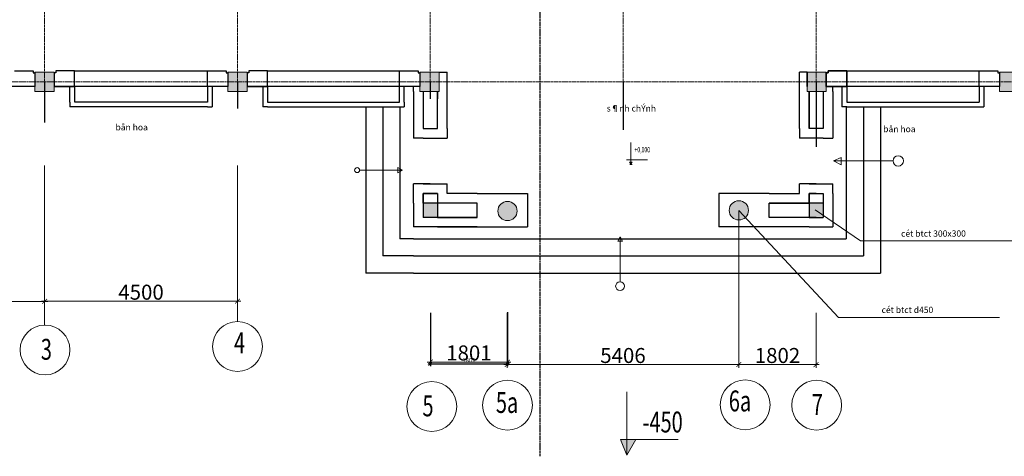
# Model space of a CAD drawing. Units: inches. Extents: x 24698 to 335420, y 81597 to 309162.
# Drawn here: x 229033 to 252005, y 284813 to 295000 of the extents above; entities that cross this region are included whole.
import ezdxf

# ---------------------------------------------------------------- set-up
doc = ezdxf.new("R2010")
doc.units = ezdxf.units.IN
doc.header["$MEASUREMENT"] = 0
doc.linetypes.add('ACAD_ISO02W100', pattern=[15, 12, -3])
for name, color, linetype, lineweight in [('kich thuoc', 200, 'Continuous', 9), ('net cat', 160, 'ACAD_ISO02W100', 25), ('net thay', 110, 'Continuous', 25), ('net tim', 240, 'ACAD_ISO02W100', 25), ('tovatlieu', 170, 'Continuous', 9), ('tuong', 82, 'Continuous', 13)]:
    doc.layers.add(name, color=color, linetype=linetype, lineweight=lineweight)
doc.styles.add('STYLE1', font='vnsimli.shx', dxfattribs={"height": 350, "bigfont": 'bigfont.shx'})
doc.styles.add('tudo', font='VHTIME.ttf', dxfattribs={"width": 0.7})
doc.dimstyles.new('1', dxfattribs={"dimscale": 100, "dimtxt": 100, "dimasz": 90, "dimexe": 50, "dimexo": 0, "dimgap": 40, "dimtad": 1, "dimdec": 0, "dimzin": 5, "dimdsep": 46, "dimtxsty": 'tudo', "dimblk": 'ARCHTICK', "dimcen": 0, "dimdle": 50, "dimclrd": 136, "dimclre": 144, "dimclrt": 6, "dimadec": 0, "dimazin": 0, "dimtfac": 1, "dimtdec": 0, "dimtix": 1, "dimtmove": 2, "dimatfit": 3, "dimfxl": 1, "dimtvp": 0.0108, "dimtolj": 1, "dimtzin": 5, "dimarcsym": 0})
doc.dimstyles.new('1-100', dxfattribs={"dimscale": 0.75, "dimtxt": 350, "dimasz": 150, "dimexe": 100, "dimexo": 0, "dimgap": 50, "dimtad": 1, "dimdec": 0, "dimzin": 1, "dimdsep": 46, "dimtxsty": 'STYLE1', "dimblk": 'ARCHTICK', "dimcen": 2.5, "dimdle": 100, "dimclrd": 3, "dimclre": 3, "dimclrt": 3, "dimadec": 0, "dimazin": 0, "dimtfac": 1, "dimtdec": 0, "dimtix": 1, "dimtmove": 2, "dimatfit": 3, "dimfxl": 1, "dimtvp": 1, "dimtolj": 1, "dimtzin": 0, "dimlwd": -1, "dimlwe": -1, "dimarcsym": 0})

# ---------------------------------------------------------------- blocks, each defined once
blk = doc.blocks.new('_ARCHTICK')
at = {"color": 0, "linetype": 'ByBlock', "const_width": 0.15}
blk.add_lwpolyline([(-0.5, -0.5), (0.5, 0.5)], dxfattribs=at)
blk = doc.blocks.new('*D1967')
at = {"layer": 'Defpoints', "color": 0}
for p in [(238614, 288160), (240414, 288173), (238614, 286966)]:
    blk.add_point(p, dxfattribs=at)
at = {"layer": 'kich thuoc', "color": 144, "lineweight": -2}
for p, q in [((238614, 288160), (238614, 286916)), ((240414, 288173), (240414, 286916))]:
    blk.add_line(p, q, dxfattribs=at)
at = {"layer": 'kich thuoc', "color": 136, "lineweight": -2}
blk.add_line((240464, 286966), (238564, 286966), dxfattribs=at)
at = {"layer": 'kich thuoc', "color": 136, "lineweight": -2, "xscale": 90, "yscale": 90, "zscale": 90, "rotation": 180}
blk.add_blockref('_ARCHTICK', (238614, 286966), dxfattribs=at)
at = {"layer": 'kich thuoc', "color": 136, "lineweight": -2, "xscale": 90, "yscale": 90, "zscale": 90}
blk.add_blockref('_ARCHTICK', (240414, 286966), dxfattribs=at)
at = {"layer": 'kich thuoc', "color": 6, "insert": (239514, 287057), "char_height": 100, "attachment_point": 5, "style": 'tudo'}
blk.add_mtext('\\A1;1801', dxfattribs=at)
blk = doc.blocks.new('*D2026')
at = {"layer": 'Defpoints', "color": 0}
for p in [(229614, 291602), (234114, 291602), (229614, 288430)]:
    blk.add_point(p, dxfattribs=at)
at = {"layer": 'kich thuoc', "color": 3}
for p, q in [((229614, 291602), (229614, 288355)), ((234114, 291602), (234114, 288355)), ((234189, 288430), (229539, 288430))]:
    blk.add_line(p, q, dxfattribs=at)
at = {"layer": 'kich thuoc', "color": 3, "xscale": 112.5, "yscale": 112.5, "zscale": 112.5, "rotation": 180}
blk.add_blockref('_ARCHTICK', (229614, 288430), dxfattribs=at)
at = {"layer": 'kich thuoc', "color": 3, "xscale": 112.5, "yscale": 112.5, "zscale": 112.5}
blk.add_blockref('_ARCHTICK', (234114, 288430), dxfattribs=at)
at = {"layer": 'kich thuoc', "color": 3, "insert": (231864, 288642), "char_height": 350, "attachment_point": 5, "style": 'STYLE1'}
blk.add_mtext('\\A1;4500', dxfattribs=at)
blk = doc.blocks.new('*D2027')
at = {"layer": 'Defpoints', "color": 0}
for p in [(225114, 291602), (229614, 291602), (225114, 288427)]:
    blk.add_point(p, dxfattribs=at)
at = {"layer": 'kich thuoc', "color": 3}
for p, q in [((225114, 291602), (225114, 288352)), ((229614, 291602), (229614, 288352)), ((229689, 288427), (225039, 288427))]:
    blk.add_line(p, q, dxfattribs=at)
at = {"layer": 'kich thuoc', "color": 3, "xscale": 112.5, "yscale": 112.5, "zscale": 112.5, "rotation": 180}
blk.add_blockref('_ARCHTICK', (225114, 288427), dxfattribs=at)
at = {"layer": 'kich thuoc', "color": 3, "xscale": 112.5, "yscale": 112.5, "zscale": 112.5}
blk.add_blockref('_ARCHTICK', (229614, 288427), dxfattribs=at)
at = {"layer": 'kich thuoc', "color": 3, "insert": (227364, 288640), "char_height": 350, "attachment_point": 5, "style": 'STYLE1'}
blk.add_mtext('\\A1;4500', dxfattribs=at)
blk = doc.blocks.new('*D2029')
at = {"layer": 'Defpoints', "color": 0}
for p in [(238614, 288160), (240414, 288160), (238614, 287011)]:
    blk.add_point(p, dxfattribs=at)
at = {"layer": 'kich thuoc', "color": 3}
for p, q in [((238614, 288160), (238614, 286936)), ((240414, 288160), (240414, 286936)), ((240489, 287011), (238539, 287011))]:
    blk.add_line(p, q, dxfattribs=at)
at = {"layer": 'kich thuoc', "color": 3, "xscale": 112.5, "yscale": 112.5, "zscale": 112.5, "rotation": 180}
blk.add_blockref('_ARCHTICK', (238614, 287011), dxfattribs=at)
at = {"layer": 'kich thuoc', "color": 3, "xscale": 112.5, "yscale": 112.5, "zscale": 112.5}
blk.add_blockref('_ARCHTICK', (240414, 287011), dxfattribs=at)
at = {"layer": 'kich thuoc', "color": 3, "insert": (239514, 287224), "char_height": 350, "attachment_point": 5, "style": 'STYLE1'}
blk.add_mtext('\\A1;1801', dxfattribs=at)
blk = doc.blocks.new('*D2034')
at = {"layer": 'Defpoints', "color": 0}
for p in [(245811, 290552), (240405, 288160), (240405, 286952)]:
    blk.add_point(p, dxfattribs=at)
at = {"layer": 'kich thuoc', "color": 3}
for p, q in [((245811, 290552), (245811, 286877)), ((240405, 288160), (240405, 286877)), ((245886, 286952), (240330, 286952))]:
    blk.add_line(p, q, dxfattribs=at)
at = {"layer": 'kich thuoc', "color": 3, "xscale": 112.5, "yscale": 112.5, "zscale": 112.5, "rotation": 180}
blk.add_blockref('_ARCHTICK', (240405, 286952), dxfattribs=at)
at = {"layer": 'kich thuoc', "color": 3, "xscale": 112.5, "yscale": 112.5, "zscale": 112.5}
blk.add_blockref('_ARCHTICK', (245811, 286952), dxfattribs=at)
at = {"layer": 'kich thuoc', "color": 3, "insert": (243108, 287165), "char_height": 350, "attachment_point": 5, "style": 'STYLE1'}
blk.add_mtext('\\A1;5406', dxfattribs=at)
blk = doc.blocks.new('*D2030')
at = {"layer": 'Defpoints', "color": 0}
for p in [(245811, 288160), (247614, 288160), (245811, 286952)]:
    blk.add_point(p, dxfattribs=at)
at = {"layer": 'kich thuoc', "color": 3}
for p, q in [((245811, 288160), (245811, 286877)), ((247614, 288160), (247614, 286877)), ((247689, 286952), (245736, 286952))]:
    blk.add_line(p, q, dxfattribs=at)
at = {"layer": 'kich thuoc', "color": 3, "xscale": 112.5, "yscale": 112.5, "zscale": 112.5, "rotation": 180}
blk.add_blockref('_ARCHTICK', (245811, 286952), dxfattribs=at)
at = {"layer": 'kich thuoc', "color": 3, "xscale": 112.5, "yscale": 112.5, "zscale": 112.5}
blk.add_blockref('_ARCHTICK', (247614, 286952), dxfattribs=at)
at = {"layer": 'kich thuoc', "color": 3, "insert": (246713, 287165), "char_height": 350, "attachment_point": 5, "style": 'STYLE1'}
blk.add_mtext('\\A1;1802', dxfattribs=at)

msp = doc.modelspace()

# ---------------------------------------------------------------- hatches: boundary and pattern name
at = {"layer": 'kich thuoc', "linetype": 'ByBlock', "ltscale": 4}
h = msp.add_hatch(color=256, dxfattribs=at)
h.paths.add_polyline_path([(220838.6, 293553.7), (220613.6, 293553.7), (220613.6, 293328.7), (220838.6, 293328.7)])
h.paths.add_polyline_path([(220838.6, 293778.7), (220613.6, 293778.7), (220613.6, 293553.7), (220838.6, 293553.7)])
h.paths.add_polyline_path([(220613.6, 293778.7), (220388.6, 293778.7), (220388.6, 293553.7), (220613.6, 293553.7)])
h.paths.add_polyline_path([(225338.6, 293553.7), (225113.6, 293553.7), (225113.6, 293328.7), (225338.6, 293328.7)])
h.paths.add_polyline_path([(225113.6, 293553.7), (224888.6, 293553.7), (224888.6, 293328.7), (225113.6, 293328.7)])
h.paths.add_polyline_path([(225113.6, 293778.7), (224888.6, 293778.7), (224888.6, 293553.7), (225113.6, 293553.7)])
h.paths.add_polyline_path([(225338.6, 293763.7), (225338.6, 293778.7), (225113.6, 293778.7), (225113.6, 293553.7), (225338.6, 293553.7)])
h.paths.add_polyline_path([(229613.6, 293553.7), (229388.6, 293553.7), (229388.6, 293443.7), (229388.6, 293328.7), (229613.6, 293328.7)])
h.paths.add_polyline_path([(229613.6, 293778.7), (229388.6, 293778.7), (229388.6, 293553.7), (229613.6, 293553.7)])
h.paths.add_polyline_path([(229838.6, 293763.7), (229838.6, 293778.7), (229613.6, 293778.7), (229613.6, 293553.7), (229838.6, 293553.7)])
h.paths.add_polyline_path([(229838.6, 293553.7), (229613.6, 293553.7), (229613.6, 293328.7), (229838.6, 293328.7)])
h.paths.add_polyline_path([(234337.1, 293553.7), (234113.6, 293553.7), (234113.6, 293328.7), (234337.1, 293328.7)])
h.paths.add_polyline_path([(234113.6, 293553.7), (233890, 293553.7), (233890, 293443.7), (233890, 293328.7), (234113.6, 293328.7)])
h.paths.add_polyline_path([(234113.6, 293778.7), (233890, 293778.7), (233890, 293553.7), (234113.6, 293553.7)])
h.paths.add_polyline_path([(234337.1, 293763.7), (234337.1, 293778.7), (234113.6, 293778.7), (234113.6, 293553.7), (234337.1, 293553.7)])
h.paths.add_polyline_path([(238819.7, 293553.7), (238613.6, 293553.7), (238613.6, 293328.7), (238819.7, 293328.7)])
h.paths.add_polyline_path([(238613.6, 293553.7), (238369.7, 293553.7), (238369.7, 293443.7), (238369.7, 293328.7), (238613.6, 293328.7)])
h.paths.add_polyline_path([(238613.6, 293778.7), (238369.7, 293778.7), (238369.7, 293553.7), (238613.6, 293553.7)])
h.paths.add_polyline_path([(238819.7, 293778.7), (238613.6, 293778.7), (238613.6, 293553.7), (238819.7, 293553.7)])
h.paths.add_polyline_path([(238778.6, 290718.7), (238448.6, 290718.7), (238448.6, 290388.7), (238778.6, 290388.7)])
h.paths.add_polyline_path([(240639.2, 290536, 1), (240189.2, 290536, 1)])
h.paths.add_polyline_path([(246036.5, 290551.7, 1), (245586.5, 290551.7, 1)])
h.paths.add_polyline_path([(247778.6, 290718.7), (247448.6, 290718.7), (247448.6, 290388.7), (247778.6, 290388.7)])
h.paths.add_polyline_path([(247852.6, 293553.7), (247613.6, 293553.7), (247613.6, 293328.7), (247852.6, 293328.7)])
h.paths.add_polyline_path([(247613.6, 293553.7), (247402.6, 293553.7), (247402.6, 293443.7), (247402.6, 293328.7), (247613.6, 293328.7)])
h.paths.add_polyline_path([(247613.6, 293778.7), (247402.6, 293778.7), (247402.6, 293553.7), (247613.6, 293553.7)])
h.paths.add_polyline_path([(247852.6, 293763.7), (247852.6, 293778.7), (247613.6, 293778.7), (247613.6, 293553.7), (247852.6, 293553.7)])
h.paths.add_polyline_path([(252341.2, 293553.7), (252113.6, 293553.7), (252113.6, 293328.7), (252341.2, 293328.7)])
h.paths.add_polyline_path([(252341.2, 293763.7), (252341.2, 293778.7), (252113.6, 293778.7), (252113.6, 293553.7), (252341.2, 293553.7)])
h.paths.add_polyline_path([(252113.6, 293778.7), (251891.2, 293778.7), (251891.2, 293553.7), (252113.6, 293553.7)])
h.paths.add_polyline_path([(252113.6, 293553.7), (251891.2, 293553.7), (251891.2, 293443.7), (251891.2, 293328.7), (252113.6, 293328.7)])
h.paths.add_polyline_path([(256613.6, 293460.4), (256380.9, 293460.4), (256380.9, 293328.7), (256613.6, 293328.7)])
h.paths.add_polyline_path([(256830.9, 293460.4), (256613.6, 293460.4), (256613.6, 293328.7), (256830.9, 293328.7)])
h.paths.add_polyline_path([(256830.9, 293553.7), (256613.6, 293553.7), (256613.6, 293460.4), (256830.9, 293460.4)])
h.paths.add_polyline_path([(256613.6, 293553.7), (256380.9, 293553.7), (256380.9, 293460.4), (256613.6, 293460.4)])
h.paths.add_polyline_path([(256613.6, 293778.7), (256380.9, 293778.7), (256380.9, 293553.7), (256613.6, 293553.7)])
h.paths.add_polyline_path([(256830.9, 293778.7), (256613.6, 293778.7), (256613.6, 293553.7), (256830.9, 293553.7)])
h.paths.add_polyline_path([(261345.4, 293460.4), (261113.6, 293460.4), (261113.6, 293328.7), (261345.4, 293328.7)])
h.paths.add_polyline_path([(261113.6, 293460.4), (260895.4, 293460.4), (260895.4, 293328.7), (261113.6, 293328.7)])
h.paths.add_polyline_path([(261113.6, 293553.7), (260895.4, 293553.7), (260895.4, 293460.4), (261113.6, 293460.4)])
h.paths.add_polyline_path([(261345.4, 293553.7), (261113.6, 293553.7), (261113.6, 293460.4), (261345.4, 293460.4)])
h.paths.add_polyline_path([(261345.4, 293778.7), (261113.6, 293778.7), (261113.6, 293553.7), (261345.4, 293553.7)])
h.paths.add_polyline_path([(261113.6, 293778.7), (260895.4, 293778.7), (260895.4, 293553.7), (261113.6, 293553.7)])
h.paths.add_polyline_path([(265838.6, 293553.7), (265613.6, 293553.7), (265613.6, 293328.7), (265838.6, 293328.7)])
h.paths.add_polyline_path([(265613.6, 293553.7), (265388.6, 293553.7), (265388.6, 293460.4), (265388.6, 293328.7), (265613.6, 293328.7)])
h.paths.add_polyline_path([(265838.6, 293778.7), (265613.6, 293778.7), (265613.6, 293553.7), (265838.6, 293553.7)])
h.paths.add_polyline_path([(265613.6, 293778.7), (265388.6, 293778.7), (265388.6, 293553.7), (265613.6, 293553.7)])
at = {"layer": 'kich thuoc'}
h = msp.add_hatch(color=256, dxfattribs=at)
h.paths.add_polyline_path([(243290.6, 291678.5), (243257.9, 291678.5), (243290.6, 291622.9)])
h.paths.add_polyline_path([(243321.8, 291678.5), (243290.6, 291678.5), (243290.6, 291622.9)])
h = msp.add_hatch(color=256, dxfattribs=at)
h.paths.add_polyline_path([(243198.2, 284839.3), (243405.4, 285206.3), (243198.2, 285206.3)])
h.paths.add_polyline_path([(243198.2, 285206.3), (243049.7, 285206.3), (243198.2, 284839.3)])
at = {"layer": 'tovatlieu', "linetype": 'ByBlock', "ltscale": 4}
h = msp.add_hatch(dxfattribs=at)
h.set_pattern_fill('ANSI31', color=2, scale=200, style=0)
h.set_pattern_definition([(45, (151994.513, 268092.915), (-17.6776695, 17.6776695), [])])
h.paths.add_polyline_path([(265613.6, 295353.7), (265051.4, 295353.7), (265053.2, 295270.9), (265048.6, 295270.8), (265048.6, 295243.7), (265613.6, 295243.7)])
h.paths.add_polyline_path([(263848.6, 295353.7), (262878.6, 295353.7), (262878.6, 295243.7), (263848.6, 295243.7)])
h.paths.add_polyline_path([(263848.6, 295463.7), (262878.6, 295463.7), (262878.6, 295353.7), (263848.6, 295353.7)])
h.paths.add_polyline_path([(261678.6, 295353.7), (261113.6, 295353.7), (261113.6, 295243.7), (261678.6, 295243.7)])
h.paths.add_polyline_path([(261113.6, 295353.7), (260551.4, 295353.7), (260553.2, 295270.9), (260548.6, 295270.8), (260548.6, 295243.7), (261113.6, 295243.7)])
h.paths.add_polyline_path([(259348.6, 295353.7), (258746, 295353.7), (258745.8, 295243.7), (259348.6, 295243.7)])
h.paths.add_polyline_path([(259348.6, 295463.7), (258746.3, 295463.7), (258746, 295353.7), (259348.6, 295353.7)])
h.paths.add_polyline_path([(258746.3, 295463.7), (258378.6, 295463.7), (258378.6, 295353.7), (258746, 295353.7)])
h.paths.add_polyline_path([(258746, 295353.7), (258378.6, 295353.7), (258378.6, 295243.7), (258745.8, 295243.7)])
h.paths.add_polyline_path([(257178.6, 295353.7), (256613.6, 295353.7), (256613.6, 295243.7), (257178.6, 295243.7)])
h.paths.add_polyline_path([(256613.6, 295353.7), (256051.4, 295353.7), (256053.2, 295270.9), (256048.6, 295270.8), (256048.6, 295243.7), (256613.6, 295243.7)])
h.paths.add_polyline_path([(254848.6, 295353.7), (253878.6, 295353.7), (253878.6, 295243.7), (254848.6, 295243.7)])
h.paths.add_polyline_path([(254848.6, 295463.7), (253878.6, 295463.7), (253878.6, 295353.7), (254848.6, 295353.7)])
h.paths.add_polyline_path([(252678.6, 295353.7), (252113.6, 295353.7), (252113.6, 295243.7), (252678.6, 295243.7)])
h.paths.add_polyline_path([(252113.6, 295353.7), (251551.4, 295353.7), (251553.2, 295270.9), (251548.6, 295270.8), (251548.6, 295243.7), (252113.6, 295243.7)])
h.paths.add_polyline_path([(250348.6, 295353.7), (249378.6, 295353.7), (249378.6, 295243.7), (250348.6, 295243.7)])
h.paths.add_polyline_path([(250348.6, 295463.7), (249378.6, 295463.7), (249378.6, 295353.7), (250348.6, 295353.7)])
h.paths.add_polyline_path([(248178.6, 295353.7), (247613.6, 295353.7), (247613.6, 295243.7), (248178.6, 295243.7)])
h.paths.add_polyline_path([(247613.6, 295353.7), (247051.4, 295353.7), (247053.2, 295270.9), (247048.9, 295270.8), (247048.9, 295243.7), (247613.6, 295243.7)])
h.paths.add_polyline_path([(245848.6, 301353.7), (244878.6, 301353.7), (244878.6, 301243.7), (245848.6, 301243.7)])
h.paths.add_polyline_path([(245848.6, 301463.7), (244878.6, 301463.7), (244878.6, 301353.7), (245848.6, 301353.7)])
h.paths.add_polyline_path([(248178.6, 301463.7), (247048.6, 301463.7), (247048.6, 301353.7), (248178.6, 301353.7)])
h.paths.add_polyline_path([(250348.6, 301353.7), (249378.6, 301353.7), (249378.6, 301243.7), (250348.6, 301243.7)])
h.paths.add_polyline_path([(250348.6, 301463.7), (249378.6, 301463.7), (249378.6, 301353.7), (250348.6, 301353.7)])
h.paths.add_polyline_path([(252678.6, 301463.7), (251548.6, 301463.7), (251548.6, 301353.7), (252678.6, 301353.7)])
h.paths.add_polyline_path([(254848.6, 301353.7), (253878.6, 301353.7), (253878.6, 301243.7), (254848.6, 301243.7)])
h.paths.add_polyline_path([(254848.6, 301463.7), (253878.6, 301463.7), (253878.6, 301353.7), (254848.6, 301353.7)])
h.paths.add_polyline_path([(259348.6, 301353.7), (258760.8, 301353.7), (258760.5, 301243.7), (259348.6, 301243.7)])
h.paths.add_polyline_path([(259348.6, 301463.7), (258863.7, 301463.7), (258863.7, 301353.7), (259348.6, 301353.7)])
h.paths.add_polyline_path([(258761, 301463.7), (258378.6, 301463.7), (258378.6, 301353.7), (258760.8, 301353.7)])
h.paths.add_polyline_path([(258760.8, 301353.7), (258378.6, 301353.7), (258378.6, 301243.7), (258760.5, 301243.7)])
h.paths.add_polyline_path([(258863.7, 301463.7), (258761, 301463.7), (258760.8, 301353.7), (258863.7, 301353.7)])
h.paths.add_polyline_path([(261678.6, 301463.7), (260548.6, 301463.7), (260548.6, 301353.7), (261678.6, 301353.7)])
h.paths.add_polyline_path([(263848.6, 301353.7), (262878.6, 301353.7), (262878.6, 301243.7), (263848.6, 301243.7)])
h.paths.add_polyline_path([(263848.6, 301463.7), (262878.6, 301463.7), (262878.6, 301353.7), (263848.6, 301353.7)])
h.paths.add_polyline_path([(265723.6, 301463.7), (265048.6, 301463.7), (265048.6, 301353.7), (265613.6, 301353.7), (265723.6, 301353.7)])
h.paths.add_polyline_path([(265723.6, 301353.7), (265613.6, 301353.7), (265613.6, 295243.7), (265723.6, 295243.7)])
h.paths.add_polyline_path([(265613.6, 301353.7), (265048.6, 301353.7), (265048.6, 301243.7), (265503.6, 301243.7), (265503.6, 295463.7), (265048.9, 295463.7), (265051.4, 295353.7), (265613.6, 295353.7)])
h.paths.add_polyline_path([(261223.6, 301243.7), (261678.6, 301243.7), (261678.6, 301353.7), (261113.6, 301353.7), (261113.6, 295353.7), (261678.6, 295353.7), (261678.6, 295463.7), (261223.6, 295463.7)])
h.paths.add_polyline_path([(261113.6, 301353.7), (260548.6, 301353.7), (260548.6, 301243.7), (261003.6, 301243.7), (261003.6, 295463.7), (260548.9, 295463.7), (260551.4, 295353.7), (261113.6, 295353.7)])
h.paths.add_polyline_path([(267493.9, 298229.4), (267493.9, 298478), (267645.6, 298478), (267645.6, 298229.4)], flags=9)
h.paths.add_polyline_path([(267900.3, 297329.1), (267900.3, 297578.3), (268052.4, 297578.3), (268052.4, 297329.1)], flags=9)
h.paths.add_polyline_path([(267474.3, 294333.3), (267474.3, 294574.1), (267626.1, 294574.1), (267626.1, 294333.3)], flags=9)
h.paths.add_polyline_path([(234813.5, 296193.3), (235617.4, 296193.3), (235617.4, 296552.5), (234813.5, 296552.5)], flags=9)
h.paths.add_polyline_path([(248778, 296330.9), (249581.9, 296330.9), (249581.9, 296690.1), (248778, 296690.1)], flags=9)
h.paths.add_polyline_path([(242692.6, 293040.5), (243717.2, 293040.5), (243717.2, 292763.2), (242692.6, 292763.2)], flags=9)
h.paths.add_polyline_path([(249105.1, 288338), (250265.1, 288338), (250265.1, 288030.3), (249105.1, 288030.3)], flags=9)
h.paths.add_polyline_path([(249558.7, 290120), (250945, 290120), (250945, 289812.3), (249558.7, 289812.3)], flags=9)
h.paths.add_polyline_path([(258428, 292473.4), (259179.9, 292473.4), (259179.9, 292171.2), (258428, 292171.2)], flags=9)
h.paths.add_polyline_path([(253537, 292424.2), (254288.8, 292424.2), (254288.8, 292122), (253537, 292122)], flags=9)
h.paths.add_polyline_path([(249142.8, 292558.4), (249894.7, 292558.4), (249894.7, 292256.2), (249142.8, 292256.2)], flags=9)
h.paths.add_polyline_path([(226809.3, 292583.4), (227598.8, 292583.4), (227598.8, 292281.3), (226809.3, 292281.3)], flags=9)
h.paths.add_polyline_path([(231232.1, 292600.2), (231983.9, 292600.2), (231983.9, 292298.1), (231232.1, 292298.1)], flags=9)
h.paths.add_polyline_path([(239712.6, 298318.7), (239811.5, 298318.7), (239811.5, 298465.7), (239712.6, 298465.7)], flags=9)
h.paths.add_polyline_path([(239711.1, 298013.3), (239809.2, 298013.3), (239809.2, 298157.8), (239711.1, 298157.8)], flags=9)
h.paths.add_polyline_path([(239708.8, 297736.6), (239807.7, 297736.6), (239807.7, 297883.6), (239708.8, 297883.6)], flags=9)
h.paths.add_polyline_path([(239703.5, 297431.4), (239801.4, 297431.4), (239801.4, 297575.5), (239703.5, 297575.5)], flags=9)
h.paths.add_polyline_path([(239702.5, 297120.3), (239800.5, 297120.3), (239800.5, 297264.8), (239702.5, 297264.8)], flags=9)
h.paths.add_polyline_path([(239712.9, 296799.4), (239811.7, 296799.4), (239811.7, 296946.4), (239712.9, 296946.4)], flags=9)
h.paths.add_polyline_path([(239712.1, 296508.5), (239810.2, 296508.5), (239810.2, 296653), (239712.1, 296653)], flags=9)
h.paths.add_polyline_path([(239721.3, 296219), (239819.3, 296219), (239819.3, 296363.5), (239721.3, 296363.5)], flags=9)
h.paths.add_polyline_path([(226425.7, 281495.3), (244961.9, 281495.3), (244961.9, 274332.3), (226425.7, 274332.3)], flags=9)
h.paths.add_polyline_path([(226848.1, 306616.3), (227773.9, 306616.3), (227773.9, 307798.7), (226848.1, 307798.7)], flags=9)
h.paths.add_polyline_path([(238833.6, 306643.9), (239786.1, 306643.9), (239786.1, 307774.6), (238833.6, 307774.6)], flags=9)
h.paths.add_polyline_path([(240690.3, 306520.4), (241651.3, 306520.4), (241651.3, 307677), (240690.3, 307677)], flags=9)
h.paths.add_polyline_path([(245829.8, 306438.1), (246738.3, 306438.1), (246738.3, 307568.9), (245829.8, 307568.9)], flags=9)
h.paths.add_polyline_path([(258246.5, 306692.2), (259110.2, 306692.2), (259110.2, 307822.9), (258246.5, 307822.9)], flags=9)
h.paths.add_polyline_path([(258291.6, 282125.5), (259155.3, 282125.5), (259155.3, 283256.2), (258291.6, 283256.2)], flags=9)
h.paths.add_polyline_path([(245930.2, 282495.1), (246838.7, 282495.1), (246838.7, 283625.8), (245930.2, 283625.8)], flags=9)
h.paths.add_polyline_path([(240742.1, 282525.1), (241703.2, 282525.1), (241703.2, 283681.7), (240742.1, 283681.7)], flags=9)
h.paths.add_polyline_path([(238711.5, 282339), (239664, 282339), (239664, 283469.7), (238711.5, 283469.7)], flags=9)
h.paths.add_polyline_path([(226762.8, 282730.1), (227688.5, 282730.1), (227688.5, 283912.6), (226762.8, 283912.6)], flags=9)
h.paths.add_polyline_path([(243441, 285236.4), (244612.2, 285236.4), (244612.2, 285978.8), (243441, 285978.8)], flags=9)
h.paths.add_polyline_path([(243339.5, 291835.3), (243776.7, 291835.3), (243776.7, 292066.3), (243339.5, 292066.3)], flags=9)
h.paths.add_polyline_path([(269309.6, 290351.3), (270008.1, 290351.3), (270008.1, 291082.6), (269309.6, 291082.6)], flags=9)
h.paths.add_polyline_path([(269272.1, 293261.5), (269879.8, 293261.5), (269879.8, 293992.8), (269272.1, 293992.8)], flags=9)
h.paths.add_polyline_path([(269333.1, 295131.6), (269907.6, 295131.6), (269907.6, 295846.6), (269333.1, 295846.6)], flags=9)
h.paths.add_polyline_path([(269363.3, 301103.5), (269948.7, 301103.5), (269948.7, 301851.1), (269363.3, 301851.1)], flags=9)
h.paths.add_polyline_path([(265158.3, 305159.1), (265905.4, 305159.1), (265905.4, 305888.9), (265158.3, 305888.9)], flags=9)
h.paths.add_polyline_path([(260630.7, 305249.7), (261382, 305249.7), (261382, 305992.1), (260630.7, 305992.1)], flags=9)
h.paths.add_polyline_path([(256109.1, 305233.7), (256609.2, 305233.7), (256609.2, 305978.2), (256109.1, 305978.2)], flags=9)
h.paths.add_polyline_path([(251824.1, 305272), (252323.5, 305272), (252323.5, 306014.4), (251824.1, 306014.4)], flags=9)
h.paths.add_polyline_path([(247494, 305251.9), (247989.2, 305251.9), (247989.2, 305981.6), (247494, 305981.6)], flags=9)
h.paths.add_polyline_path([(242824.4, 305446.9), (243323.8, 305446.9), (243323.8, 306189.3), (242824.4, 306189.3)], flags=9)
h.paths.add_polyline_path([(238413.7, 305475.8), (238908.2, 305475.8), (238908.2, 306203.5), (238413.7, 306203.5)], flags=9)
h.paths.add_polyline_path([(233607.5, 305445.4), (234102.7, 305445.4), (234102.7, 306175.2), (233607.5, 306175.2)], flags=9)
h.paths.add_polyline_path([(229180.2, 305419.2), (229679.7, 305419.2), (229679.7, 306161.6), (229180.2, 306161.6)], flags=9)
h.paths.add_polyline_path([(224811.7, 305431), (225306.9, 305431), (225306.9, 306160.7), (224811.7, 306160.7)], flags=9)
h.paths.add_polyline_path([(220323.1, 305443.9), (220818.3, 305443.9), (220818.3, 306173.7), (220323.1, 306173.7)], flags=9)
h.paths.add_polyline_path([(214833.3, 301076.7), (215418.6, 301076.7), (215418.6, 301824.4), (214833.3, 301824.4)], flags=9)
h.paths.add_polyline_path([(214798.2, 295071.7), (215372.7, 295071.7), (215372.7, 295786.7), (214798.2, 295786.7)], flags=9)
h.paths.add_polyline_path([(214854.4, 293217.3), (215462.1, 293217.3), (215462.1, 293948.6), (214854.4, 293948.6)], flags=9)
h.paths.add_polyline_path([(214844.4, 290340.5), (215542.8, 290340.5), (215542.8, 291071.8), (214844.4, 291071.8)], flags=9)
h.paths.add_polyline_path([(220373.9, 286768.6), (220869.2, 286768.6), (220869.2, 287498.3), (220373.9, 287498.3)], flags=9)
h.paths.add_polyline_path([(224818.3, 286937.7), (225313.5, 286937.7), (225313.5, 287667.5), (224818.3, 287667.5)], flags=9)
h.paths.add_polyline_path([(229403.4, 286933.3), (229902.8, 286933.3), (229902.8, 287675.7), (229403.4, 287675.7)], flags=9)
h.paths.add_polyline_path([(233911.7, 287096.1), (234407, 287096.1), (234407, 287825.8), (233911.7, 287825.8)], flags=9)
h.paths.add_polyline_path([(247392, 285644.8), (247887.2, 285644.8), (247887.2, 286374.5), (247392, 286374.5)], flags=9)
h.paths.add_polyline_path([(245453.7, 285728.2), (246317.6, 285728.2), (246317.6, 286472.2), (245453.7, 286472.2)], flags=9)
h.paths.add_polyline_path([(240019.3, 285692.3), (240883.2, 285692.3), (240883.2, 286436.2), (240019.3, 286436.2)], flags=9)
h.paths.add_polyline_path([(238308.9, 285615.8), (238803.4, 285615.8), (238803.4, 286343.4), (238308.9, 286343.4)], flags=9)
h.paths.add_polyline_path([(261940.8, 297959.2), (263315.2, 297959.2), (263315.2, 298903), (261940.8, 298903)], flags=9)
h.paths.add_polyline_path([(261935.3, 299008.3), (264115.6, 299008.3), (264115.6, 299985.3), (261935.3, 299985.3)], flags=9)
h.paths.add_polyline_path([(258176.7, 297886.2), (259551.1, 297886.2), (259551.1, 298830), (258176.7, 298830)], flags=9)
h.paths.add_polyline_path([(258171.2, 298935.3), (260351.5, 298935.3), (260351.5, 299912.2), (258171.2, 299912.2)], flags=9)
h.paths.add_polyline_path([(253274.6, 297934.9), (254649, 297934.9), (254649, 298878.8), (253274.6, 298878.8)], flags=9)
h.paths.add_polyline_path([(253269, 298984.1), (255449.4, 298984.1), (255449.4, 299961), (253269, 299961)], flags=9)
h.paths.add_polyline_path([(249511.7, 297813.4), (250886.2, 297813.4), (250886.2, 298757.2), (249511.7, 298757.2)], flags=9)
h.paths.add_polyline_path([(249506.2, 298862.5), (251686.5, 298862.5), (251686.5, 299839.5), (249506.2, 299839.5)], flags=9)
h.paths.add_polyline_path([(245706, 297618), (247130.3, 297618), (247130.3, 298358), (245706, 298358)], flags=9)
h.paths.add_polyline_path([(245711.5, 298536), (246768.4, 298536), (246768.4, 299280.7), (245711.5, 299280.7)], flags=9)
h.paths.add_polyline_path([(243527.6, 297583.4), (244607.2, 297583.4), (244607.2, 298516.2), (243527.6, 298516.2)], flags=9)
h.paths.add_polyline_path([(243565.3, 298536), (244873.2, 298536), (244873.2, 299280.7), (243565.3, 299280.7)], flags=9)
h.paths.add_polyline_path([(240809.4, 298560.4), (242145.2, 298560.4), (242145.2, 299305.1), (240809.4, 299305.1)], flags=9)
h.paths.add_polyline_path([(234916.4, 297376), (236290.8, 297376), (236290.8, 298319.8), (234916.4, 298319.8)], flags=9)
h.paths.add_polyline_path([(234910.9, 298425.2), (237091.2, 298425.2), (237091.2, 299402.1), (234910.9, 299402.1)], flags=9)
h.paths.add_polyline_path([(230169.9, 297295.5), (231544.3, 297295.5), (231544.3, 298239.3), (230169.9, 298239.3)], flags=9)
h.paths.add_polyline_path([(230164.4, 298344.6), (232344.7, 298344.6), (232344.7, 299321.5), (230164.4, 299321.5)], flags=9)
h.paths.add_polyline_path([(225975.5, 297219.1), (227349.9, 297219.1), (227349.9, 298162.9), (225975.5, 298162.9)], flags=9)
h.paths.add_polyline_path([(225970, 298268.2), (228150.3, 298268.2), (228150.3, 299245.1), (225970, 299245.1)], flags=9)
h.paths.add_polyline_path([(220928.8, 297093), (222303.2, 297093), (222303.2, 298036.8), (220928.8, 298036.8)], flags=9)
h.paths.add_polyline_path([(220923.3, 298142.2), (223103.6, 298142.2), (223103.6, 299119.1), (220923.3, 299119.1)], flags=9)

# ---------------------------------------------------------------- linework, layer by layer
at = {"layer": 'kich thuoc'}
for p, q in [((243290.6, 292131.6), (243290.6, 291622.9)), ((243187.9, 291728.2), (243683.6, 291728.2)), ((243290.6, 291622.9), (243257.9, 291678.5)), ((243257.9, 291678.5), (243321.8, 291678.5)), ((243267.3, 291621.1), (243320.4, 291621.1)), ((243321.8, 291678.5), (243290.6, 291622.9)), ((245811.5, 290551.7), (248133.2, 288048.7)), ((247593.5, 290561.2), (248647.7, 289839.1)), ((248647.7, 289839.1), (250480.1, 289839.1)), ((250480.1, 289839.1), (253565.9, 289839.1)), ((229613.6, 288479.8), (229613.6, 287875.4)), ((234113.6, 288479.8), (234113.6, 287955.7)), ((248133.2, 288048.7), (251891.7, 288048.7)), ((243198.2, 286318.9), (243198.2, 285411.4)), ((243198.2, 285411.4), (243198.2, 284839.3)), ((243049.7, 285206.3), (244399.2, 285206.3)), ((243198.2, 284839.3), (243049.7, 285206.3)), ((243049.7, 285206.3), (243405.4, 285206.3)), ((243405.4, 285206.3), (243198.2, 284839.3))]:
    msp.add_line(p, q, dxfattribs=at)
at = {"layer": 'kich thuoc', "color": 3}
for centre in [(240414.2, 290536), (245811.5, 290551.7)]:
    msp.add_circle(centre, 225, dxfattribs=at)
at = {"layer": 'kich thuoc'}
for centre in [(229623.9, 287294.1), (234113.6, 287374.4), (238649.4, 285974.3), (240414, 286005.6), (245960.2, 286014.5), (247626.5, 286004.7)]:
    msp.add_circle(centre, 581.4, dxfattribs=at)
at = {"layer": 'net cat', "ltscale": 4}
msp.add_line((241168.6, 307381.4), (241168.6, 284815.1), dxfattribs=at)
at = {"layer": 'net thay'}
for p, q in [((228913.6, 293803.7), (229348.6, 293803.7)), ((229348.6, 293803.7), (229348.6, 293763.7)), ((229348.6, 293763.7), (229388.6, 293763.7)), ((229388.6, 293763.7), (229388.6, 293443.7)), ((229878.6, 293763.7), (229838.6, 293763.7)), ((229838.6, 293763.7), (229838.6, 293443.7)), ((230313.6, 293803.7), (229878.6, 293803.7)), ((229878.6, 293803.7), (229878.6, 293763.7)), ((230313.6, 293443.7), (230313.6, 293803.7)), ((230313.6, 293803.7), (233415, 293803.7)), ((233415, 293443.7), (233415, 293803.7)), ((233415, 293803.7), (233850, 293803.7)), ((233850, 293803.7), (233850, 293763.7)), ((233850, 293763.7), (233890, 293763.7)), ((233890, 293763.7), (233890, 293443.7)), ((234377.1, 293763.7), (234337.1, 293763.7)), ((234337.1, 293763.7), (234337.1, 293443.7)), ((234812.1, 293803.7), (234377.1, 293803.7)), ((234377.1, 293803.7), (234377.1, 293763.7)), ((234812.1, 293443.7), (234812.1, 293803.7)), ((234812.1, 293803.7), (237894.7, 293803.7)), ((237894.7, 293443.7), (237894.7, 293803.7)), ((237894.7, 293803.7), (238329.7, 293803.7)), ((238329.7, 293803.7), (238329.7, 293763.7)), ((238329.7, 293763.7), (238369.7, 293763.7)), ((238369.7, 293763.7), (238369.7, 293443.7)), ((238819.7, 293778.7), (239003.6, 293778.7)), ((239003.6, 293328.7), (239003.6, 293778.7)), ((247223.6, 293328.7), (247223.6, 293778.7)), ((247402.6, 293778.7), (247223.6, 293778.7)), ((247402.6, 293763.7), (247402.6, 293443.7)), ((247402.6, 293443.7), (247402.6, 293763.7)), ((247892.6, 293763.7), (247852.6, 293763.7)), ((247852.6, 293763.7), (247852.6, 293443.7)), ((247852.6, 293443.7), (247852.6, 293763.7)), ((247852.6, 293763.7), (247892.6, 293763.7)), ((248327.6, 293803.7), (247892.6, 293803.7)), ((247892.6, 293803.7), (247892.6, 293763.7)), ((247892.6, 293763.7), (247892.6, 293803.7)), ((247892.6, 293803.7), (248327.6, 293803.7)), ((248327.6, 293443.7), (248327.6, 293803.7)), ((248327.6, 293803.7), (248327.6, 293443.7)), ((248327.6, 293803.7), (251416.2, 293803.7)), ((251416.2, 293443.7), (251416.2, 293803.7)), ((251416.2, 293803.7), (251851.2, 293803.7)), ((251851.2, 293803.7), (251851.2, 293763.7)), ((251851.2, 293763.7), (251891.2, 293763.7)), ((251891.2, 293763.7), (251891.2, 293443.7)), ((229388.6, 293443.7), (228913.6, 293443.7)), ((229838.6, 293443.7), (230313.6, 293443.7)), ((230205.7, 293073.7), (230205.7, 293443.7)), ((230315.7, 293073.7), (230315.7, 293443.7)), ((233890, 293443.7), (233415, 293443.7)), ((233415.7, 293443.7), (233415.7, 293073.7)), ((233525.7, 293443.7), (233525.7, 293073.7)), ((234337.1, 293443.7), (234812.1, 293443.7)), ((234702.1, 293443.7), (234702.1, 293073.7)), ((234812.1, 293443.7), (234812.1, 293073.7)), ((238369.7, 293443.7), (237894.7, 293443.7)), ((237895.3, 293073.7), (237895.3, 293443.7)), ((238005.3, 293073.7), (238005.3, 293443.7)), ((238223.6, 293328.7), (238223.6, 293443.7)), ((247852.6, 293443.7), (248327.6, 293443.7)), ((248327.6, 293443.7), (247852.6, 293443.7)), ((248003.6, 293328.7), (248003.6, 293443.7)), ((248217.6, 293443.7), (248217.6, 293073.7)), ((248328.3, 293443.7), (248327.6, 293443.7)), ((248327.6, 293443.7), (248327.6, 293073.7)), ((251891.2, 293443.7), (251416.2, 293443.7)), ((251891.2, 293443.7), (251416.2, 293443.7)), ((251416.2, 293443.7), (251416.2, 293073.7)), ((251526.2, 293443.7), (251526.2, 293073.7)), ((238223.6, 293328.7), (238223.6, 292458.7)), ((238448.6, 293328.7), (238448.6, 292458.7)), ((238778.6, 292458.7), (238778.6, 293328.7)), ((239003.6, 292458.7), (239003.6, 293328.7)), ((247223.6, 292458.7), (247223.6, 293328.7)), ((247448.6, 292458.7), (247448.6, 293328.7)), ((247778.6, 293328.7), (247778.6, 292458.7)), ((248003.6, 293328.7), (248003.6, 292458.7)), ((233415.7, 293073.7), (230315.7, 293073.7)), ((233415.7, 292963.7), (230315.7, 292963.7)), ((234812.1, 293073.7), (237895.3, 293073.7)), ((234812.1, 292963.7), (237895.3, 292963.7)), ((237105.3, 292963.7), (237105.3, 289088.7)), ((237505.3, 292963.7), (237505.3, 289488.7)), ((237905.3, 292963.7), (237905.3, 289888.7)), ((248317.6, 292963.7), (248317.6, 289888.7)), ((248327.6, 293073.7), (251416.2, 293073.7)), ((248327.6, 292963.7), (251416.2, 292963.7)), ((248717.6, 292963.7), (248717.6, 289488.7)), ((249117.6, 292963.7), (249117.6, 289088.7)), ((238223.6, 292458.7), (238223.6, 292233.7)), ((238448.6, 292458.7), (238778.6, 292458.7)), ((239003.6, 292458.7), (239003.6, 292233.7)), ((247223.6, 292458.7), (247223.6, 292233.7)), ((247778.6, 292458.7), (247448.6, 292458.7)), ((248003.6, 292458.7), (248003.6, 292233.7)), ((238448.6, 292233.7), (238223.6, 292233.7)), ((238448.6, 292233.7), (238778.6, 292233.7)), ((238778.6, 292233.7), (239003.6, 292233.7)), ((247448.6, 292233.7), (247223.6, 292233.7)), ((247778.6, 292233.7), (247448.6, 292233.7)), ((247778.6, 292233.7), (248003.6, 292233.7)), ((238613.6, 291173.7), (238223.6, 291173.7)), ((238223.6, 290948.7), (238223.6, 291173.7)), ((238448.6, 291173.7), (238778.6, 291173.7)), ((238613.6, 291173.7), (239003.6, 291173.7)), ((239003.6, 290948.7), (239003.6, 291173.7)), ((247613.6, 291173.7), (247223.6, 291173.7)), ((247223.6, 290943.7), (247223.6, 291173.7)), ((247448.6, 291173.7), (247778.6, 291173.7)), ((247613.6, 291173.7), (248003.6, 291173.7)), ((248003.6, 290948.7), (248003.6, 291173.7)), ((238223.6, 290718.7), (238223.6, 290948.7)), ((238778.6, 290948.7), (238448.6, 290948.7)), ((238448.6, 290948.7), (238448.6, 290718.7)), ((238448.6, 290948.7), (238778.6, 290948.7)), ((238448.6, 290718.7), (238448.6, 290948.7)), ((238778.6, 290948.7), (238778.6, 290718.7)), ((238778.6, 290948.7), (238778.6, 290718.7)), ((239003.6, 290948.7), (239003.6, 290943.7)), ((239708.6, 290943.7), (239003.6, 290943.7)), ((239708.6, 290943.7), (240883.6, 290943.7)), ((240883.6, 290943.7), (240883.6, 290163.7)), ((245341.7, 290943.7), (245341.7, 290163.7)), ((246518.6, 290943.7), (245341.7, 290943.7)), ((246518.6, 290943.7), (247223.6, 290943.7)), ((247223.6, 290943.7), (247223.6, 290948.7)), ((247448.6, 290948.7), (247448.6, 290718.7)), ((247613.6, 290948.7), (247448.6, 290948.7)), ((247448.6, 290948.7), (247778.6, 290948.7)), ((247448.6, 290718.7), (247448.6, 290948.7)), ((247778.6, 290948.7), (247778.6, 290718.7)), ((247778.6, 290948.7), (247778.6, 290718.7)), ((248003.6, 290948.7), (248003.6, 290718.7)), ((238223.6, 290718.7), (238223.6, 290388.7)), ((239708.6, 290718.7), (238448.6, 290718.7)), ((238778.6, 290718.7), (238448.6, 290718.7)), ((238448.6, 290718.7), (238448.6, 290388.7)), ((238778.6, 290718.7), (238778.6, 290388.7)), ((239708.6, 290718.7), (238778.6, 290718.7)), ((239708.6, 290388.7), (239708.6, 290718.7)), ((247613.6, 290718.7), (246518.6, 290718.7)), ((246518.6, 290388.7), (246518.6, 290718.7)), ((246518.6, 290718.7), (247448.6, 290718.7)), ((247778.6, 290718.7), (247448.6, 290718.7)), ((247448.6, 290718.7), (247448.6, 290388.7)), ((247778.6, 290718.7), (247778.6, 290388.7)), ((248003.6, 290718.7), (248003.6, 290388.7)), ((238223.6, 290388.7), (238223.6, 290163.7)), ((239708.6, 290388.7), (238448.6, 290388.7)), ((238778.6, 290388.7), (239708.6, 290388.7)), ((247613.6, 290388.7), (246518.6, 290388.7)), ((247448.6, 290388.7), (246518.6, 290388.7)), ((247448.6, 290388.7), (247778.6, 290388.7)), ((248003.6, 290388.7), (248003.6, 290163.7)), ((238448.6, 290163.7), (238223.6, 290163.7)), ((239708.6, 290163.7), (238448.6, 290163.7)), ((238778.6, 290163.7), (239708.6, 290163.7)), ((239708.6, 290163.7), (240883.6, 290163.7)), ((246518.6, 290163.7), (245341.7, 290163.7)), ((247448.6, 290163.7), (246518.6, 290163.7)), ((247448.6, 290163.7), (247778.6, 290163.7)), ((247778.6, 290163.7), (248003.6, 290163.7)), ((238223.6, 289888.7), (237905.3, 289888.7)), ((238223.6, 289888.7), (248317.6, 289888.7)), ((238223.6, 289488.7), (237505.3, 289488.7)), ((238223.6, 289488.7), (248717.6, 289488.7)), ((238223.6, 289088.7), (237105.3, 289088.7)), ((238223.6, 289088.7), (249117.6, 289088.7))]:
    msp.add_line(p, q, dxfattribs=at)
at = {"layer": 'net thay', "ltscale": 4}
for p, q in [((230205.7, 293073.7), (230205.7, 292963.7)), ((230315.7, 292963.7), (230205.7, 292963.7)), ((233415.7, 292963.7), (233525.7, 292963.7)), ((233525.7, 293073.7), (233525.7, 292963.7)), ((234702.1, 293073.7), (234702.1, 292963.7)), ((234812.1, 292963.7), (234702.1, 292963.7)), ((237895.3, 292963.7), (238005.3, 292963.7)), ((238005.3, 293073.7), (238005.3, 292963.7)), ((248217.6, 293073.7), (248217.6, 292963.7)), ((248327.6, 292963.7), (248217.6, 292963.7)), ((251416.2, 292963.7), (251526.2, 292963.7)), ((251526.2, 293073.7), (251526.2, 292963.7))]:
    msp.add_line(p, q, dxfattribs=at)
at = {"layer": 'net thay', "linetype": 'ByBlock', "lineweight": 15, "ltscale": 4}
for p, q in [((248200.5, 291785.9), (248018, 291704.4)), ((248200.5, 291617.4), (248200.5, 291785.9)), ((248317.6, 291828.4), (248317.6, 291503.4)), ((237964.5, 291489.9), (237859, 291554.9)), ((237859, 291554.9), (237859, 291426.2)), ((248018, 291704.4), (249408, 291704.4)), ((248018, 291704.4), (248018, 291704.4)), ((248018, 291704.4), (248200.5, 291617.4)), ((236963, 291489.9), (237964.5, 291489.9)), ((237859, 291426.2), (237964.5, 291489.9)), ((242990, 289829.4), (243039, 289932.4)), ((243039, 289888.7), (243039, 289932.4)), ((243039, 289932.4), (243100.5, 289829.4)), ((243100.5, 289829.4), (242990, 289829.4)), ((243039, 289888.7), (243039, 288883.9)), ((243039, 289888.7), (243039, 289888.7))]:
    msp.add_line(p, q, dxfattribs=at)
for centre, radius in [((249530.5, 291704.4), 122.5), ((236905, 291489.9), 58), ((243039, 288782.4), 101.5)]:
    msp.add_circle(centre, radius, dxfattribs=at)
at = {"layer": 'net tim', "linetype": 'ACAD_ISO02W100', "lineweight": 15, "ltscale": 4}
for p, q in [((229613.6, 301353.7), (229613.6, 293553.7)), ((234113.6, 301353.7), (234113.6, 293553.7)), ((238613.6, 301353.7), (238613.6, 293553.7)), ((243113.6, 301353.7), (243113.6, 293553.7)), ((247613.6, 301353.7), (247613.6, 293553.7)), ((264639.3, 293553.7), (219723.3, 293553.7))]:
    msp.add_line(p, q, dxfattribs=at)
at = {"layer": 'net tim', "linetype": 'ACAD_ISO02W100'}
for p, q in [((229388.6, 293443.7), (225338.6, 293443.7)), ((233890, 293443.7), (229838.6, 293443.7)), ((238369.7, 293443.7), (234340, 293443.7)), ((251891.2, 293443.7), (247852.6, 293443.7))]:
    msp.add_line(p, q, dxfattribs=at)
at = {"layer": 'net tim'}
for p, q in [((229613.6, 293553.7), (229613.6, 292602.8)), ((234113.6, 293553.7), (234113.6, 292925)), ((238613.6, 293553.7), (238613.6, 293156.5)), ((243113.6, 293553.7), (243113.6, 292430.3)), ((247613.6, 293553.7), (247613.6, 292036.3)), ((238448.6, 293328.7), (238448.6, 293156.5)), ((238778.6, 293328.7), (238778.6, 293156.5)), ((247448.6, 293328.7), (247448.6, 292458.7)), ((247778.6, 293328.7), (247778.6, 292458.7))]:
    msp.add_line(p, q, dxfattribs=at)
at = {"layer": 'tuong'}
for p, q in [((229388.6, 293778.7), (229838.6, 293778.7)), ((229388.6, 293553.7), (229388.6, 293778.7)), ((229388.6, 293778.7), (229838.6, 293778.7)), ((229388.6, 293328.7), (229388.6, 293778.7)), ((229838.6, 293778.7), (229838.6, 293328.7)), ((233890, 293328.7), (233890, 293778.7)), ((233890, 293778.7), (234340, 293778.7)), ((234225, 293778.7), (234005, 293778.7)), ((234115, 293778.7), (234340, 293778.7)), ((234337.1, 293328.7), (234337.1, 293778.7)), ((238369.7, 293328.7), (238369.7, 293778.7)), ((238369.7, 293778.7), (238819.7, 293778.7)), ((238704.7, 293778.7), (238484.7, 293778.7)), ((238594.7, 293778.7), (238819.7, 293778.7)), ((238819.7, 293778.7), (238819.7, 293328.7)), ((247402.6, 293328.7), (247402.6, 293778.7)), ((247402.6, 293778.7), (247852.6, 293778.7)), ((247737.6, 293778.7), (247517.6, 293778.7)), ((247627.6, 293778.7), (247852.6, 293778.7)), ((247852.6, 293778.7), (247852.6, 293328.7)), ((251891.2, 293328.7), (251891.2, 293778.7)), ((251891.2, 293778.7), (252341.2, 293778.7)), ((230313.6, 293443.7), (233415, 293443.7)), ((230315.7, 293443.7), (230315.7, 293073.7)), ((233890, 293553.7), (233888.6, 293553.7)), ((234337.1, 293553.7), (234338.6, 293553.7)), ((234812.1, 293443.7), (237894.7, 293443.7)), ((237895.3, 293443.7), (237895.3, 293073.7)), ((248328.3, 293443.7), (251416.2, 293443.7)), ((229838.6, 293328.7), (229388.6, 293328.7)), ((229838.6, 293328.7), (229388.6, 293328.7)), ((234337.1, 293328.7), (233890, 293328.7)), ((238819.7, 293328.7), (238369.7, 293328.7)), ((247852.6, 293328.7), (247402.6, 293328.7)), ((247852.6, 293328.7), (247402.6, 293328.7)), ((252341.2, 293328.7), (251891.2, 293328.7)), ((252341.2, 293328.7), (251891.2, 293328.7))]:
    msp.add_line(p, q, dxfattribs=at)

# ---------------------------------------------------------------- texts
at = {"layer": 'kich thuoc', "style": 'tudo', "width": 0.7}
for s, height, p in [('+0,000', 123.85, (243378, 291904.2)), ('4', 487.5, (234033.4, 287217.7)), ('3', 487.5, (229527.1, 287065.5)), ('5', 487.5, (238430.1, 285745.5)), ('5a', 487.55, (240143.3, 285824.7)), ('6a', 487.55, (245577.7, 285860.6)), ('7', 487.5, (247513.6, 285776.3)), ('-450', 487.55, (243564.7, 285368.5))]:
    msp.add_text(s, height=height, dxfattribs=at).set_placement(p)
at = {"layer": 'kich thuoc', "insert": (242729.1, 293004), "char_height": 145.949, "width": 3652.314, "attachment_point": 1, "style": 'tudo'}
msp.add_mtext('{\\f.VnTimeH|b1|i0|c0|p34;s¶nh chÝnh}', dxfattribs=at)
at = {"layer": 'net thay', "color": 6, "attachment_point": 1, "style": 'tudo'}
for s, insert, char_height, width in [('bån hoa', (231268.6, 292563.7), 145.95, 2102.558), ('bån hoa', (249179.3, 292521.9), 145.95, 2102.558), ('cét btct 300x300', (249595.2, 290083.5), 145.949, 4922.827), ('cét btct d450', (249141.6, 288301.5), 145.949, 4922.827)]:
    msp.add_mtext(s, dxfattribs=dict(at, insert=insert, char_height=char_height, width=width))

# ---------------------------------------------------------------- dimensions: what is measured, and where the dimension line sits
at = {"layer": 'kich thuoc'}
for base, p1, p2, picture, middle in [((225113.6, 288427), (229613.6, 291602.4), (225113.6, 291602.4), '*D2027', (227363.6, 288639.5)), ((229613.6, 288429.8), (234113.6, 291602.4), (229613.6, 291602.4), '*D2026', (231863.6, 288642.3)), ((240405.1, 286952.2), (245811.5, 290551.7), (240405.1, 288160), '*D2034', (243108.3, 287164.7)), ((238613.6, 287011.1), (240414.2, 288160), (238613.6, 288160), '*D2029', (239513.9, 287223.6)), ((245811.5, 286952.2), (247613.6, 288160), (245811.5, 288160), '*D2030', (246712.5, 287164.7))]:
    dim = msp.add_linear_dim(base=base, p1=p1, p2=p2, dimstyle='1-100', dxfattribs=at)
    dim.commit()
    dim.dimension.update_dxf_attribs({"geometry": picture, "text_midpoint": middle})
dim = msp.add_linear_dim(base=(238613.6, 286966.1), p1=(240414.2, 288173.1), p2=(238613.6, 288160), dimstyle='1', override={"dimscale": 1}, dxfattribs=at)
dim.commit()
dim.dimension.update_dxf_attribs({"geometry": '*D1967', "text_midpoint": (239513.9, 287056.9)})

doc.saveas('drawing.dxf')
